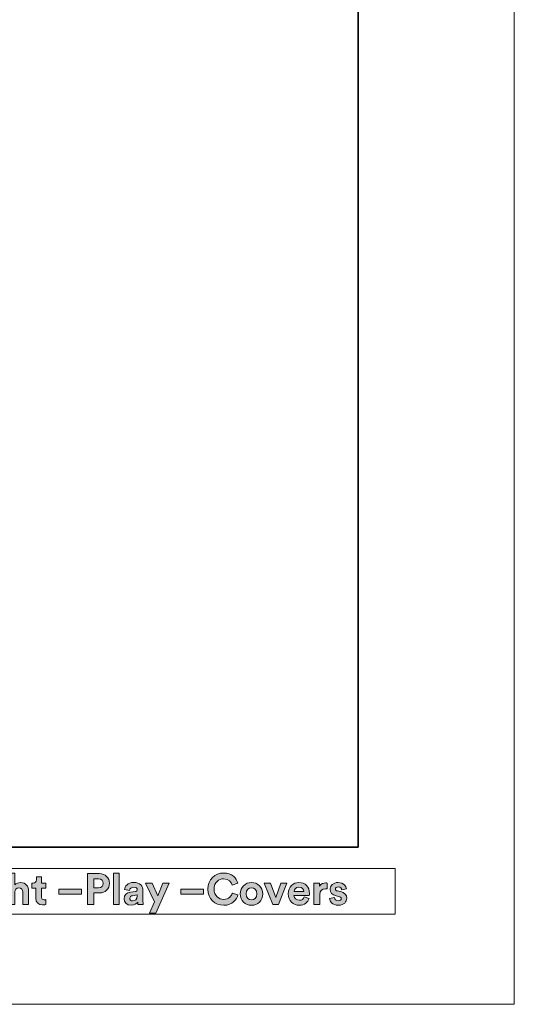
# Model space of a CAD drawing. Units: inches. Extents: x 0 to 21, y 0 to 29.7.
# Drawn here: x 17.8 to 21, y 0 to 6.3 of the extents above; entities that cross this region are included whole.
import ezdxf

# ---------------------------------------------------------------- set-up
doc = ezdxf.new("R2010")
doc.units = ezdxf.units.IN
doc.header["$MEASUREMENT"] = 0
doc.layers.add('Capa 1', color=7, linetype='Continuous')

# ---------------------------------------------------------------- blocks, each defined once
blk = doc.blocks.new('block 4')
at = {"layer": 'Capa 1', "lineweight": 0}
blk.add_lwpolyline([(0, 29.7039), (20.9903, 29.7039), (20.9903, 0), (0, 0), (0, 29.7039)], dxfattribs=at)
blk = doc.blocks.new('block 5')
at = {"layer": 'Capa 1', "lineweight": 0}
blk.add_lwpolyline([(0, 29.7039), (20.9903, 29.7039), (20.9903, 0), (0, 0), (0, 29.7039)], dxfattribs=at)
at = {"layer": 'Capa 1', "color": 7, "lineweight": 35, "true_color": 0xffffff}
for points in [[(19.9898, 1.0061), (19.9898, 28.7091)], [(19.9898, 1.0061), (1.9897, 1.0061)]]:
    blk.add_lwpolyline(points, dxfattribs=at)
blk = doc.blocks.new('block 7')
at = {"layer": 'Capa 1', "true_color": 0x1a171b}
h = blk.add_hatch(color=179, dxfattribs=at)
h.dxf.hatch_style = 2
edge = h.paths.add_edge_path()
edge.add_spline(control_points=[(17.7893, 0.6386), (17.7893, 0.6386), (17.7522, 0.6386), (17.7522, 0.6386), (17.7522, 0.6386), (17.7522, 0.841), (17.7522, 0.841), (17.7522, 0.841), (17.7893, 0.841), (17.7893, 0.841), (17.7893, 0.841), (17.7893, 0.7647), (17.7893, 0.7647), (17.7982, 0.7754), (17.8134, 0.7798), (17.8265, 0.7798), (17.8614, 0.7798), (17.8776, 0.7555), (17.8776, 0.7253), (17.8776, 0.7253), (17.8776, 0.6386), (17.8776, 0.6386), (17.8776, 0.6386), (17.8405, 0.6386), (17.8405, 0.6386), (17.8405, 0.6386), (17.8405, 0.7189), (17.8405, 0.7189), (17.8405, 0.7342), (17.8329, 0.7462), (17.8151, 0.7462), (17.7994, 0.7462), (17.7901, 0.7345), (17.7893, 0.7194), (17.7893, 0.7194), (17.7893, 0.6386), (17.7893, 0.6386)], knot_values=[0, 0, 0, 0, 1, 1, 1, 2, 2, 2, 3, 3, 3, 4, 4, 4, 5, 5, 5, 6, 6, 6, 7, 7, 7, 8, 8, 8, 9, 9, 9, 10, 10, 10, 11, 11, 11, 12, 12, 12, 12], degree=3, periodic=1)
h = blk.add_hatch(color=179, dxfattribs=at)
h.dxf.hatch_style = 2
edge = h.paths.add_edge_path()
edge.add_spline(control_points=[(18.295, 0.7133), (18.295, 0.7133), (18.295, 0.6386), (18.295, 0.6386), (18.295, 0.6386), (18.2563, 0.6386), (18.2563, 0.6386), (18.2563, 0.6386), (18.2563, 0.8368), (18.2563, 0.8368), (18.2563, 0.8368), (18.3305, 0.8368), (18.3305, 0.8368), (18.3696, 0.8368), (18.3957, 0.8108), (18.3957, 0.7751), (18.3957, 0.739), (18.3696, 0.7133), (18.3305, 0.7133), (18.3305, 0.7133), (18.295, 0.7133), (18.295, 0.7133)], knot_values=[0, 0, 0, 0, 1, 1, 1, 2, 2, 2, 3, 3, 3, 4, 4, 4, 5, 5, 5, 6, 6, 6, 7, 7, 7, 7], degree=3, periodic=1)
edge = h.paths.add_edge_path()
edge.add_spline(control_points=[(18.3257, 0.7466), (18.3451, 0.7466), (18.3567, 0.7577), (18.3567, 0.7747), (18.3567, 0.7924), (18.3451, 0.8032), (18.3257, 0.8032), (18.3257, 0.8032), (18.2954, 0.8032), (18.2954, 0.8032), (18.2954, 0.8032), (18.2954, 0.7466), (18.2954, 0.7466), (18.2954, 0.7466), (18.3257, 0.7466), (18.3257, 0.7466)], knot_values=[0, 0, 0, 0, 1, 1, 1, 2, 2, 2, 3, 3, 3, 4, 4, 4, 5, 5, 5, 5], degree=3, periodic=1)
h = blk.add_hatch(color=179, dxfattribs=at)
h.dxf.hatch_style = 2
h.paths.add_polyline_path([(18.4213, 0.841), (18.4586, 0.841), (18.4586, 0.6387), (18.4213, 0.6387)])
h = blk.add_hatch(color=179, dxfattribs=at)
h.dxf.hatch_style = 2
edge = h.paths.add_edge_path()
edge.add_spline(control_points=[(19.0266, 0.7376), (19.0266, 0.8007), (19.0744, 0.841), (19.1275, 0.841), (19.1823, 0.841), (19.2105, 0.8074), (19.2183, 0.7753), (19.2183, 0.7753), (19.182, 0.7639), (19.182, 0.7639), (19.1773, 0.7829), (19.1618, 0.8038), (19.1275, 0.8038), (19.0979, 0.8038), (19.0665, 0.7826), (19.0665, 0.7376), (19.0665, 0.6954), (19.0961, 0.6722), (19.128, 0.6722), (19.1618, 0.6722), (19.1784, 0.6942), (19.1836, 0.7127), (19.1836, 0.7127), (19.2197, 0.7018), (19.2197, 0.7018), (19.2122, 0.6713), (19.1836, 0.6344), (19.128, 0.6344), (19.0727, 0.6344), (19.0266, 0.6744), (19.0266, 0.7376)], knot_values=[0, 0, 0, 0, 0.035278, 0.035278, 0.035278, 0.070556, 0.070556, 0.070556, 0.105833, 0.105833, 0.105833, 0.141111, 0.141111, 0.141111, 0.176389, 0.176389, 0.176389, 0.211667, 0.211667, 0.211667, 0.246944, 0.246944, 0.246944, 0.282222, 0.282222, 0.282222, 0.3175, 0.3175, 0.3175, 0.352778, 0.352778, 0.352778, 0.352778], degree=3, periodic=0)
edge.add_line((19.0266, 0.7376), (19.0266, 0.7376))
h = blk.add_hatch(color=179, dxfattribs=at)
h.dxf.hatch_style = 2
edge = h.paths.add_edge_path()
edge.add_spline(control_points=[(17.9613, 0.7762), (17.9613, 0.7762), (17.9888, 0.7762), (17.9888, 0.7762), (17.9888, 0.7762), (17.9888, 0.7431), (17.9888, 0.7431), (17.9888, 0.7431), (17.9613, 0.7431), (17.9613, 0.7431), (17.9613, 0.7431), (17.9613, 0.6856), (17.9613, 0.6856), (17.9613, 0.6736), (17.9669, 0.6696), (17.9774, 0.6696), (17.982, 0.6696), (17.987, 0.6702), (17.9888, 0.6708), (17.9888, 0.6708), (17.9888, 0.64), (17.9888, 0.64), (17.9855, 0.6386), (17.9788, 0.6367), (17.9679, 0.6367), (17.9412, 0.6367), (17.9244, 0.6526), (17.9244, 0.6792), (17.9244, 0.6792), (17.9244, 0.7431), (17.9244, 0.7431), (17.9244, 0.7431), (17.8994, 0.7431), (17.8994, 0.7431), (17.8994, 0.7431), (17.8994, 0.7762), (17.8994, 0.7762), (17.8994, 0.7762), (17.9064, 0.7762), (17.9064, 0.7762), (17.921, 0.7762), (17.9277, 0.7857), (17.9277, 0.798), (17.9277, 0.798), (17.9277, 0.8173), (17.9277, 0.8173), (17.9277, 0.8173), (17.9613, 0.8173), (17.9613, 0.8173), (17.9613, 0.8173), (17.9613, 0.7762), (17.9613, 0.7762)], knot_values=[0, 0, 0, 0, 1, 1, 1, 2, 2, 2, 3, 3, 3, 4, 4, 4, 5, 5, 5, 6, 6, 6, 7, 7, 7, 8, 8, 8, 9, 9, 9, 10, 10, 10, 11, 11, 11, 12, 12, 12, 13, 13, 13, 14, 14, 14, 15, 15, 15, 16, 16, 16, 17, 17, 17, 17], degree=3, periodic=1)
h = blk.add_hatch(color=179, dxfattribs=at)
h.dxf.hatch_style = 2
edge = h.paths.add_edge_path()
edge.add_spline(control_points=[(18.5304, 0.7179), (18.5304, 0.7179), (18.5642, 0.7229), (18.5642, 0.7229), (18.5721, 0.7239), (18.5745, 0.7278), (18.5745, 0.7326), (18.5745, 0.7423), (18.567, 0.7505), (18.5514, 0.7505), (18.5351, 0.7505), (18.5262, 0.7401), (18.5251, 0.7281), (18.5251, 0.7281), (18.492, 0.7351), (18.492, 0.7351), (18.4943, 0.7566), (18.5141, 0.7803), (18.551, 0.7803), (18.5947, 0.7803), (18.6108, 0.7557), (18.6108, 0.7281), (18.6108, 0.7281), (18.6108, 0.6605), (18.6108, 0.6605), (18.6108, 0.6532), (18.6118, 0.6435), (18.6125, 0.6386), (18.6125, 0.6386), (18.5785, 0.6386), (18.5785, 0.6386), (18.5776, 0.6422), (18.5771, 0.6498), (18.5771, 0.6551), (18.57, 0.6443), (18.557, 0.6347), (18.5365, 0.6347), (18.5072, 0.6347), (18.4893, 0.6546), (18.4893, 0.6761), (18.4893, 0.7007), (18.5075, 0.7144), (18.5304, 0.7179)], knot_values=[0, 0, 0, 0, 0.035278, 0.035278, 0.035278, 0.070556, 0.070556, 0.070556, 0.105833, 0.105833, 0.105833, 0.141111, 0.141111, 0.141111, 0.176389, 0.176389, 0.176389, 0.211667, 0.211667, 0.211667, 0.246944, 0.246944, 0.246944, 0.282222, 0.282222, 0.282222, 0.3175, 0.3175, 0.3175, 0.352778, 0.352778, 0.352778, 0.388056, 0.388056, 0.388056, 0.423333, 0.423333, 0.423333, 0.458611, 0.458611, 0.458611, 0.493889, 0.493889, 0.493889, 0.493889], degree=3, periodic=0)
edge.add_line((18.5304, 0.7179), (18.5304, 0.7179))
edge = h.paths.add_edge_path()
edge.add_spline(control_points=[(18.5745, 0.6943), (18.5745, 0.6943), (18.5745, 0.7004), (18.5745, 0.7004), (18.5745, 0.7004), (18.5435, 0.6956), (18.5435, 0.6956), (18.534, 0.6943), (18.5265, 0.689), (18.5265, 0.6783), (18.5265, 0.6702), (18.5323, 0.6624), (18.5444, 0.6624), (18.5599, 0.6624), (18.5745, 0.67), (18.5745, 0.6943)], knot_values=[0, 0, 0, 0, 0.035278, 0.035278, 0.035278, 0.070556, 0.070556, 0.070556, 0.105833, 0.105833, 0.105833, 0.141111, 0.141111, 0.141111, 0.176389, 0.176389, 0.176389, 0.176389], degree=3, periodic=0)
edge.add_line((18.5745, 0.6943), (18.5745, 0.6943))
h = blk.add_hatch(color=179, dxfattribs=at)
h.dxf.hatch_style = 2
h.paths.add_polyline_path([(18.6531, 0.5845), (18.6856, 0.656), (18.6271, 0.7762), (18.6687, 0.7762), (18.7052, 0.6956), (18.7391, 0.7762), (18.7788, 0.7762), (18.6924, 0.5845)])
h = blk.add_hatch(color=179, dxfattribs=at)
h.dxf.hatch_style = 2
edge = h.paths.add_edge_path()
edge.add_spline(control_points=[(19.3785, 0.7074), (19.3785, 0.6652), (19.3474, 0.6344), (19.3064, 0.6344), (19.2653, 0.6344), (19.2342, 0.6652), (19.2342, 0.7074), (19.2342, 0.7498), (19.2653, 0.7803), (19.3064, 0.7803), (19.3474, 0.7803), (19.3785, 0.7498), (19.3785, 0.7074)], knot_values=[0, 0, 0, 0, 0.035278, 0.035278, 0.035278, 0.070556, 0.070556, 0.070556, 0.105833, 0.105833, 0.105833, 0.141111, 0.141111, 0.141111, 0.141111], degree=3, periodic=0)
edge.add_line((19.3785, 0.7074), (19.3785, 0.7074))
edge = h.paths.add_edge_path()
edge.add_spline(control_points=[(19.3413, 0.7074), (19.3413, 0.7334), (19.3245, 0.7466), (19.3064, 0.7466), (19.2883, 0.7466), (19.2715, 0.7334), (19.2715, 0.7074), (19.2715, 0.6817), (19.2883, 0.6683), (19.3064, 0.6683), (19.3245, 0.6683), (19.3413, 0.6814), (19.3413, 0.7074)], knot_values=[0, 0, 0, 0, 0.035278, 0.035278, 0.035278, 0.070556, 0.070556, 0.070556, 0.105833, 0.105833, 0.105833, 0.141111, 0.141111, 0.141111, 0.141111], degree=3, periodic=0)
edge.add_line((19.3413, 0.7074), (19.3413, 0.7074))
h = blk.add_hatch(color=179, dxfattribs=at)
h.dxf.hatch_style = 2
h.paths.add_polyline_path([(19.4799, 0.6386), (19.4428, 0.6386), (19.3865, 0.7762), (19.4274, 0.7762), (19.4615, 0.6838), (19.4942, 0.7762), (19.5333, 0.7762)])
h = blk.add_hatch(color=179, dxfattribs=at)
h.dxf.hatch_style = 2
edge = h.paths.add_edge_path()
edge.add_spline(control_points=[(19.6754, 0.6781), (19.6684, 0.6543), (19.6466, 0.6345), (19.6128, 0.6345), (19.575, 0.6345), (19.5417, 0.6615), (19.5417, 0.708), (19.5417, 0.7519), (19.5742, 0.7803), (19.6094, 0.7803), (19.6518, 0.7803), (19.6773, 0.7532), (19.6773, 0.7091), (19.6773, 0.7038), (19.6767, 0.6982), (19.6767, 0.6977), (19.6767, 0.6977), (19.5784, 0.6977), (19.5784, 0.6977), (19.5792, 0.6795), (19.5946, 0.6663), (19.613, 0.6663), (19.6304, 0.6663), (19.6399, 0.675), (19.6444, 0.6873), (19.6444, 0.6873), (19.6754, 0.6781), (19.6754, 0.6781)], knot_values=[0, 0, 0, 0, 1, 1, 1, 2, 2, 2, 3, 3, 3, 4, 4, 4, 5, 5, 5, 6, 6, 6, 7, 7, 7, 8, 8, 8, 9, 9, 9, 9], degree=3, periodic=1)
edge = h.paths.add_edge_path()
edge.add_spline(control_points=[(19.6407, 0.7231), (19.64, 0.7368), (19.6312, 0.7502), (19.6099, 0.7502), (19.5907, 0.7502), (19.58, 0.7356), (19.5792, 0.7231), (19.5792, 0.7231), (19.6407, 0.7231), (19.6407, 0.7231)], knot_values=[0, 0, 0, 0, 1, 1, 1, 2, 2, 2, 3, 3, 3, 3], degree=3, periodic=1)
h = blk.add_hatch(color=179, dxfattribs=at)
h.dxf.hatch_style = 2
edge = h.paths.add_edge_path()
edge.add_spline(control_points=[(19.7906, 0.7392), (19.7864, 0.7401), (19.7826, 0.7404), (19.7794, 0.7404), (19.7603, 0.7404), (19.7438, 0.7312), (19.7438, 0.7016), (19.7438, 0.7016), (19.7438, 0.6386), (19.7438, 0.6386), (19.7438, 0.6386), (19.7067, 0.6386), (19.7067, 0.6386), (19.7067, 0.6386), (19.7067, 0.7762), (19.7067, 0.7762), (19.7067, 0.7762), (19.7428, 0.7762), (19.7428, 0.7762), (19.7428, 0.7762), (19.7428, 0.7557), (19.7428, 0.7557), (19.7511, 0.774), (19.7702, 0.7773), (19.7818, 0.7773), (19.7849, 0.7773), (19.7877, 0.777), (19.7906, 0.7767), (19.7906, 0.7767), (19.7906, 0.7392), (19.7906, 0.7392)], knot_values=[0, 0, 0, 0, 1, 1, 1, 2, 2, 2, 3, 3, 3, 4, 4, 4, 5, 5, 5, 6, 6, 6, 7, 7, 7, 8, 8, 8, 9, 9, 9, 10, 10, 10, 10], degree=3, periodic=1)
h = blk.add_hatch(color=179, dxfattribs=at)
h.dxf.hatch_style = 2
edge = h.paths.add_edge_path()
edge.add_spline(control_points=[(19.8377, 0.6839), (19.8386, 0.6731), (19.8467, 0.6629), (19.8629, 0.6629), (19.8752, 0.6629), (19.881, 0.6694), (19.881, 0.6767), (19.881, 0.6828), (19.8769, 0.6879), (19.8663, 0.6901), (19.8663, 0.6901), (19.8481, 0.6943), (19.8481, 0.6943), (19.8216, 0.7001), (19.8096, 0.7161), (19.8096, 0.7354), (19.8096, 0.7599), (19.8313, 0.7803), (19.8609, 0.7803), (19.9002, 0.7803), (19.9133, 0.7555), (19.9149, 0.7406), (19.9149, 0.7406), (19.8839, 0.7337), (19.8839, 0.7337), (19.8828, 0.7418), (19.8769, 0.7522), (19.8614, 0.7522), (19.8514, 0.7522), (19.8436, 0.7463), (19.8436, 0.7385), (19.8436, 0.7318), (19.8487, 0.7276), (19.8562, 0.7262), (19.8562, 0.7262), (19.8758, 0.7219), (19.8758, 0.7219), (19.9029, 0.7164), (19.9166, 0.6999), (19.9166, 0.6797), (19.9166, 0.6574), (19.8992, 0.6344), (19.8632, 0.6344), (19.8218, 0.6344), (19.8077, 0.6612), (19.8059, 0.6769), (19.8059, 0.6769), (19.8377, 0.6839), (19.8377, 0.6839)], knot_values=[0, 0, 0, 0, 1, 1, 1, 2, 2, 2, 3, 3, 3, 4, 4, 4, 5, 5, 5, 6, 6, 6, 7, 7, 7, 8, 8, 8, 9, 9, 9, 10, 10, 10, 11, 11, 11, 12, 12, 12, 13, 13, 13, 14, 14, 14, 15, 15, 15, 16, 16, 16, 16], degree=3, periodic=1)
h = blk.add_hatch(color=179, dxfattribs=at)
h.dxf.hatch_style = 2
h.paths.add_polyline_path([(18.0722, 0.7376), (18.2164, 0.7376), (18.2164, 0.7054), (18.0722, 0.7054)])
h = blk.add_hatch(color=179, dxfattribs=at)
h.dxf.hatch_style = 2
h.paths.add_polyline_path([(18.854, 0.7376), (18.9983, 0.7376), (18.9983, 0.7054), (18.854, 0.7054)])
at = {"layer": 'Capa 1', "lineweight": 0}
for points in [[(14.9127, 0.5768), (20.2267, 0.5768), (20.2267, 0.8698), (14.9127, 0.8698), (14.9127, 0.5768)], [(18.4213, 0.841), (18.4586, 0.841), (18.4586, 0.6387), (18.4213, 0.6387), (18.4213, 0.841)], [(18.6531, 0.5845), (18.6856, 0.656), (18.6271, 0.7762), (18.6687, 0.7762), (18.7052, 0.6956), (18.7391, 0.7762), (18.7788, 0.7762), (18.6924, 0.5845), (18.6531, 0.5845)], [(19.4799, 0.6386), (19.4428, 0.6386), (19.3865, 0.7762), (19.4274, 0.7762), (19.4615, 0.6838), (19.4942, 0.7762), (19.5333, 0.7762), (19.4799, 0.6386)], [(18.0722, 0.7376), (18.2164, 0.7376), (18.2164, 0.7054), (18.0722, 0.7054), (18.0722, 0.7376)], [(18.854, 0.7376), (18.9983, 0.7376), (18.9983, 0.7054), (18.854, 0.7054), (18.854, 0.7376)]]:
    blk.add_lwpolyline(points, dxfattribs=at)
for points, knots in [([(17.7893, 0.6386), (17.7893, 0.6386), (17.7522, 0.6386), (17.7522, 0.6386), (17.7522, 0.6386), (17.7522, 0.841), (17.7522, 0.841), (17.7522, 0.841), (17.7893, 0.841), (17.7893, 0.841), (17.7893, 0.841), (17.7893, 0.7647), (17.7893, 0.7647), (17.7982, 0.7754), (17.8134, 0.7798), (17.8265, 0.7798), (17.8614, 0.7798), (17.8776, 0.7555), (17.8776, 0.7253), (17.8776, 0.7253), (17.8776, 0.6386), (17.8776, 0.6386), (17.8776, 0.6386), (17.8405, 0.6386), (17.8405, 0.6386), (17.8405, 0.6386), (17.8405, 0.7189), (17.8405, 0.7189), (17.8405, 0.7342), (17.8329, 0.7462), (17.8151, 0.7462), (17.7994, 0.7462), (17.7901, 0.7345), (17.7893, 0.7194), (17.7893, 0.7194), (17.7893, 0.6386), (17.7893, 0.6386)], [0, 0, 0, 0, 1, 1, 1, 2, 2, 2, 3, 3, 3, 4, 4, 4, 5, 5, 5, 6, 6, 6, 7, 7, 7, 8, 8, 8, 9, 9, 9, 10, 10, 10, 11, 11, 11, 12, 12, 12, 12]), ([(18.295, 0.7133), (18.295, 0.7133), (18.295, 0.6386), (18.295, 0.6386), (18.295, 0.6386), (18.2563, 0.6386), (18.2563, 0.6386), (18.2563, 0.6386), (18.2563, 0.8368), (18.2563, 0.8368), (18.2563, 0.8368), (18.3305, 0.8368), (18.3305, 0.8368), (18.3696, 0.8368), (18.3957, 0.8108), (18.3957, 0.7751), (18.3957, 0.739), (18.3696, 0.7133), (18.3305, 0.7133), (18.3305, 0.7133), (18.295, 0.7133), (18.295, 0.7133)], [0, 0, 0, 0, 1, 1, 1, 2, 2, 2, 3, 3, 3, 4, 4, 4, 5, 5, 5, 6, 6, 6, 7, 7, 7, 7]), ([(19.0266, 0.7376), (19.0266, 0.8007), (19.0744, 0.841), (19.1275, 0.841), (19.1823, 0.841), (19.2105, 0.8074), (19.2183, 0.7753), (19.2183, 0.7753), (19.182, 0.7639), (19.182, 0.7639), (19.1773, 0.7829), (19.1618, 0.8038), (19.1275, 0.8038), (19.0979, 0.8038), (19.0665, 0.7826), (19.0665, 0.7376), (19.0665, 0.6954), (19.0961, 0.6722), (19.128, 0.6722), (19.1618, 0.6722), (19.1784, 0.6942), (19.1836, 0.7127), (19.1836, 0.7127), (19.2197, 0.7018), (19.2197, 0.7018), (19.2122, 0.6713), (19.1836, 0.6344), (19.128, 0.6344), (19.0727, 0.6344), (19.0266, 0.6744), (19.0266, 0.7376)], [0, 0, 0, 0, 1, 1, 1, 2, 2, 2, 3, 3, 3, 4, 4, 4, 5, 5, 5, 6, 6, 6, 7, 7, 7, 8, 8, 8, 9, 9, 9, 10, 10, 10, 10]), ([(17.9613, 0.7762), (17.9613, 0.7762), (17.9888, 0.7762), (17.9888, 0.7762), (17.9888, 0.7762), (17.9888, 0.7431), (17.9888, 0.7431), (17.9888, 0.7431), (17.9613, 0.7431), (17.9613, 0.7431), (17.9613, 0.7431), (17.9613, 0.6856), (17.9613, 0.6856), (17.9613, 0.6736), (17.9669, 0.6696), (17.9774, 0.6696), (17.982, 0.6696), (17.987, 0.6702), (17.9888, 0.6708), (17.9888, 0.6708), (17.9888, 0.64), (17.9888, 0.64), (17.9855, 0.6386), (17.9788, 0.6367), (17.9679, 0.6367), (17.9412, 0.6367), (17.9244, 0.6526), (17.9244, 0.6792), (17.9244, 0.6792), (17.9244, 0.7431), (17.9244, 0.7431), (17.9244, 0.7431), (17.8994, 0.7431), (17.8994, 0.7431), (17.8994, 0.7431), (17.8994, 0.7762), (17.8994, 0.7762), (17.8994, 0.7762), (17.9064, 0.7762), (17.9064, 0.7762), (17.921, 0.7762), (17.9277, 0.7857), (17.9277, 0.798), (17.9277, 0.798), (17.9277, 0.8173), (17.9277, 0.8173), (17.9277, 0.8173), (17.9613, 0.8173), (17.9613, 0.8173), (17.9613, 0.8173), (17.9613, 0.7762), (17.9613, 0.7762)], [0, 0, 0, 0, 1, 1, 1, 2, 2, 2, 3, 3, 3, 4, 4, 4, 5, 5, 5, 6, 6, 6, 7, 7, 7, 8, 8, 8, 9, 9, 9, 10, 10, 10, 11, 11, 11, 12, 12, 12, 13, 13, 13, 14, 14, 14, 15, 15, 15, 16, 16, 16, 17, 17, 17, 17]), ([(18.3257, 0.7466), (18.3451, 0.7466), (18.3567, 0.7577), (18.3567, 0.7747), (18.3567, 0.7924), (18.3451, 0.8032), (18.3257, 0.8032), (18.3257, 0.8032), (18.2954, 0.8032), (18.2954, 0.8032), (18.2954, 0.8032), (18.2954, 0.7466), (18.2954, 0.7466), (18.2954, 0.7466), (18.3257, 0.7466), (18.3257, 0.7466)], [0, 0, 0, 0, 1, 1, 1, 2, 2, 2, 3, 3, 3, 4, 4, 4, 5, 5, 5, 5]), ([(18.5304, 0.7179), (18.5304, 0.7179), (18.5642, 0.7229), (18.5642, 0.7229), (18.5721, 0.7239), (18.5745, 0.7278), (18.5745, 0.7326), (18.5745, 0.7423), (18.567, 0.7505), (18.5514, 0.7505), (18.5351, 0.7505), (18.5262, 0.7401), (18.5251, 0.7281), (18.5251, 0.7281), (18.492, 0.7351), (18.492, 0.7351), (18.4943, 0.7566), (18.5141, 0.7803), (18.551, 0.7803), (18.5947, 0.7803), (18.6108, 0.7557), (18.6108, 0.7281), (18.6108, 0.7281), (18.6108, 0.6605), (18.6108, 0.6605), (18.6108, 0.6532), (18.6118, 0.6435), (18.6125, 0.6386), (18.6125, 0.6386), (18.5785, 0.6386), (18.5785, 0.6386), (18.5776, 0.6422), (18.5771, 0.6498), (18.5771, 0.6551), (18.57, 0.6443), (18.557, 0.6347), (18.5365, 0.6347), (18.5072, 0.6347), (18.4893, 0.6546), (18.4893, 0.6761), (18.4893, 0.7007), (18.5075, 0.7144), (18.5304, 0.7179)], [0, 0, 0, 0, 1, 1, 1, 2, 2, 2, 3, 3, 3, 4, 4, 4, 5, 5, 5, 6, 6, 6, 7, 7, 7, 8, 8, 8, 9, 9, 9, 10, 10, 10, 11, 11, 11, 12, 12, 12, 13, 13, 13, 14, 14, 14, 14]), ([(19.3785, 0.7074), (19.3785, 0.6652), (19.3474, 0.6344), (19.3064, 0.6344), (19.2653, 0.6344), (19.2342, 0.6652), (19.2342, 0.7074), (19.2342, 0.7498), (19.2653, 0.7803), (19.3064, 0.7803), (19.3474, 0.7803), (19.3785, 0.7498), (19.3785, 0.7074)], [0, 0, 0, 0, 1, 1, 1, 2, 2, 2, 3, 3, 3, 4, 4, 4, 4]), ([(19.6754, 0.6781), (19.6684, 0.6543), (19.6466, 0.6345), (19.6128, 0.6345), (19.575, 0.6345), (19.5417, 0.6615), (19.5417, 0.708), (19.5417, 0.7519), (19.5742, 0.7803), (19.6094, 0.7803), (19.6518, 0.7803), (19.6773, 0.7532), (19.6773, 0.7091), (19.6773, 0.7038), (19.6767, 0.6982), (19.6767, 0.6977), (19.6767, 0.6977), (19.5784, 0.6977), (19.5784, 0.6977), (19.5792, 0.6795), (19.5946, 0.6663), (19.613, 0.6663), (19.6304, 0.6663), (19.6399, 0.675), (19.6444, 0.6873), (19.6444, 0.6873), (19.6754, 0.6781), (19.6754, 0.6781)], [0, 0, 0, 0, 1, 1, 1, 2, 2, 2, 3, 3, 3, 4, 4, 4, 5, 5, 5, 6, 6, 6, 7, 7, 7, 8, 8, 8, 9, 9, 9, 9]), ([(19.7906, 0.7392), (19.7864, 0.7401), (19.7826, 0.7404), (19.7794, 0.7404), (19.7603, 0.7404), (19.7438, 0.7312), (19.7438, 0.7016), (19.7438, 0.7016), (19.7438, 0.6386), (19.7438, 0.6386), (19.7438, 0.6386), (19.7067, 0.6386), (19.7067, 0.6386), (19.7067, 0.6386), (19.7067, 0.7762), (19.7067, 0.7762), (19.7067, 0.7762), (19.7428, 0.7762), (19.7428, 0.7762), (19.7428, 0.7762), (19.7428, 0.7557), (19.7428, 0.7557), (19.7511, 0.774), (19.7702, 0.7773), (19.7818, 0.7773), (19.7849, 0.7773), (19.7877, 0.777), (19.7906, 0.7767), (19.7906, 0.7767), (19.7906, 0.7392), (19.7906, 0.7392)], [0, 0, 0, 0, 1, 1, 1, 2, 2, 2, 3, 3, 3, 4, 4, 4, 5, 5, 5, 6, 6, 6, 7, 7, 7, 8, 8, 8, 9, 9, 9, 10, 10, 10, 10]), ([(19.8377, 0.6839), (19.8386, 0.6731), (19.8467, 0.6629), (19.8629, 0.6629), (19.8752, 0.6629), (19.881, 0.6694), (19.881, 0.6767), (19.881, 0.6828), (19.8769, 0.6879), (19.8663, 0.6901), (19.8663, 0.6901), (19.8481, 0.6943), (19.8481, 0.6943), (19.8216, 0.7001), (19.8096, 0.7161), (19.8096, 0.7354), (19.8096, 0.7599), (19.8313, 0.7803), (19.8609, 0.7803), (19.9002, 0.7803), (19.9133, 0.7555), (19.9149, 0.7406), (19.9149, 0.7406), (19.8839, 0.7337), (19.8839, 0.7337), (19.8828, 0.7418), (19.8769, 0.7522), (19.8614, 0.7522), (19.8514, 0.7522), (19.8436, 0.7463), (19.8436, 0.7385), (19.8436, 0.7318), (19.8487, 0.7276), (19.8562, 0.7262), (19.8562, 0.7262), (19.8758, 0.7219), (19.8758, 0.7219), (19.9029, 0.7164), (19.9166, 0.6999), (19.9166, 0.6797), (19.9166, 0.6574), (19.8992, 0.6344), (19.8632, 0.6344), (19.8218, 0.6344), (19.8077, 0.6612), (19.8059, 0.6769), (19.8059, 0.6769), (19.8377, 0.6839), (19.8377, 0.6839)], [0, 0, 0, 0, 1, 1, 1, 2, 2, 2, 3, 3, 3, 4, 4, 4, 5, 5, 5, 6, 6, 6, 7, 7, 7, 8, 8, 8, 9, 9, 9, 10, 10, 10, 11, 11, 11, 12, 12, 12, 13, 13, 13, 14, 14, 14, 15, 15, 15, 16, 16, 16, 16]), ([(18.5745, 0.6943), (18.5745, 0.6943), (18.5745, 0.7004), (18.5745, 0.7004), (18.5745, 0.7004), (18.5435, 0.6956), (18.5435, 0.6956), (18.534, 0.6943), (18.5265, 0.689), (18.5265, 0.6783), (18.5265, 0.6702), (18.5323, 0.6624), (18.5444, 0.6624), (18.5599, 0.6624), (18.5745, 0.67), (18.5745, 0.6943)], [0, 0, 0, 0, 1, 1, 1, 2, 2, 2, 3, 3, 3, 4, 4, 4, 5, 5, 5, 5]), ([(19.3413, 0.7074), (19.3413, 0.7334), (19.3245, 0.7466), (19.3064, 0.7466), (19.2883, 0.7466), (19.2715, 0.7334), (19.2715, 0.7074), (19.2715, 0.6817), (19.2883, 0.6683), (19.3064, 0.6683), (19.3245, 0.6683), (19.3413, 0.6814), (19.3413, 0.7074)], [0, 0, 0, 0, 1, 1, 1, 2, 2, 2, 3, 3, 3, 4, 4, 4, 4]), ([(19.6407, 0.7231), (19.64, 0.7368), (19.6312, 0.7502), (19.6099, 0.7502), (19.5907, 0.7502), (19.58, 0.7356), (19.5792, 0.7231), (19.5792, 0.7231), (19.6407, 0.7231), (19.6407, 0.7231)], [0, 0, 0, 0, 1, 1, 1, 2, 2, 2, 3, 3, 3, 3])]:
    blk.add_open_spline(points, degree=3, knots=knots, dxfattribs=at)

msp = doc.modelspace()

# ---------------------------------------------------------------- block references
at = {"layer": 'Capa 1'}
for name in ['block 4', 'block 5', 'block 7']:
    msp.add_blockref(name, (0, 0), dxfattribs=at)

doc.saveas('drawing.dxf')
